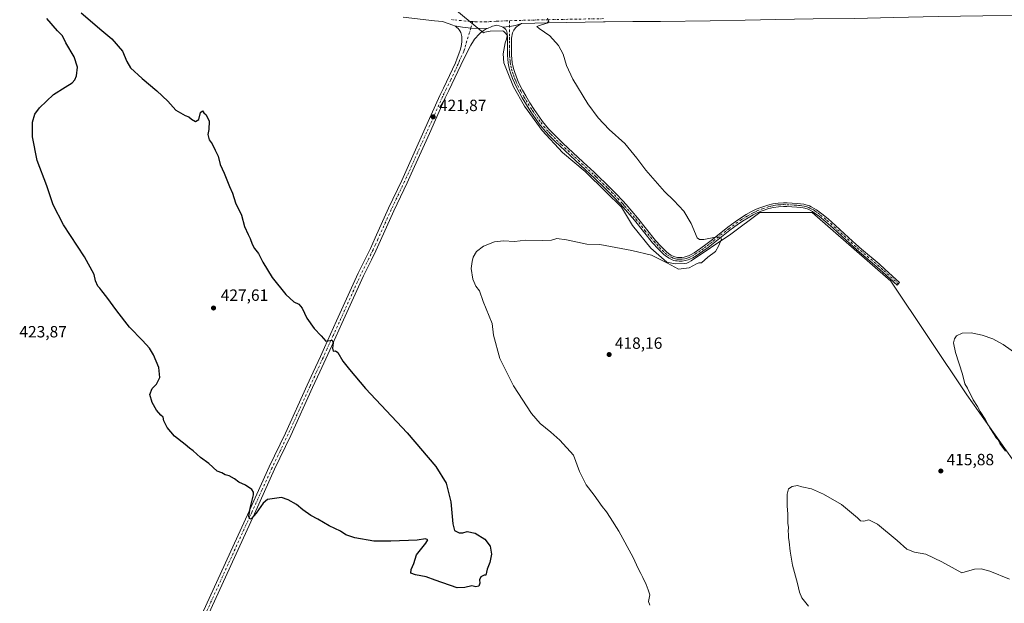
# Model space of a CAD drawing. Units: metres. Extents: x 594304 to 597783, y 4692052 to 4694417.
# Drawn here: x 595790 to 596394, y 4693418 to 4693776 of the extents above; entities that cross this region are included whole.
import ezdxf

# ---------------------------------------------------------------- set-up
doc = ezdxf.new("R2010")
doc.units = ezdxf.units.M
doc.header["$MEASUREMENT"] = 0
doc.linetypes.add('DGN Style 4', pattern=[2.638475, 1.318413, -0.659207, 0.001648, -0.659207])
for name, color, linetype, lineweight in [('Camino Cxs', 7, 'Continuous', 0), ('Camino eje', 30, 'DGN Style 4', 13), ('Curva de nivel maestra', 30, 'Continuous', 30), ('Curva de nivel normal', 30, 'Continuous', 0), ('Espacio natural protegido', 121, 'Continuous', 13), ('Espacio natural protegido CxS', 121, 'Continuous', 0), ('Pista no pavimentada Cxs', 111, 'Continuous', 0), ('Pista no pavimentada eje', 91, 'DGN Style 4', 0), ('Punto de cota en terreno', 7, 'Continuous', 0), ('Rótulo de punto de cota en terreno', 7, 'Continuous', 0)]:
    doc.layers.add(name, color=color, linetype=linetype, lineweight=lineweight)
doc.styles.add('Style-Arial', font='txt')

# ---------------------------------------------------------------- blocks, each defined once
blk = doc.blocks.new('5PATER')
at = {"layer": 'Punto de cota en terreno', "linetype": 'Continuous', "lineweight": 0}
h = blk.add_hatch(color=51, dxfattribs=at)
edge = h.paths.add_edge_path()
edge.add_ellipse((0, 0), major_axis=(-0.11, -0.111), ratio=0.999422, start_angle=0, end_angle=360)

msp = doc.modelspace()

# ---------------------------------------------------------------- linework, layer by layer
at = {"layer": 'Camino Cxs', "color": 7, "linetype": 'Continuous', "lineweight": 0}
msp.add_polyline3d([(596086.6901, 4693771.4701, 420.8095), (596090.6665, 4693771.7995, 420.7499), (596094.4271, 4693772.5173, 420.6527), (596098.0901, 4693773.6301, 420.5004), (596095.0701, 4693771.6801, 420.6287), (596094.3501, 4693771.0001, 420.6606), (596093.3901, 4693769.7201, 420.7071), (596092.8701, 4693768.8501, 420.7349), (596092.5501, 4693767.9201, 420.7551), (596091.9701, 4693764.6301, 420.8594), (596091.9701, 4693763.8901, 420.8834), (596091.9901, 4693762.8701, 420.9162), (596091.9201, 4693756.9901, 421.1294), (596092.0101, 4693754.0901, 421.2382), (596092.1401, 4693752.1901, 421.3084), (596092.4201, 4693749.6401, 421.4143), (596092.7301, 4693747.8301, 421.4856), (596093.1701, 4693746.0401, 421.5494), (596093.7101, 4693744.2401, 421.6129), (596094.9101, 4693740.8601, 421.7131), (596095.9801, 4693738.2001, 421.7819), (596096.9301, 4693736.1701, 421.821), (596098.7401, 4693732.7001, 421.8624), (596100.6501, 4693729.2901, 421.8856), (596103.2001, 4693725.0701, 421.9119), (596105.8501, 4693720.9201, 421.9203), (596108.6301, 4693716.8501, 421.9099), (596110.9601, 4693713.6401, 421.8762), (596112.7601, 4693711.3501, 421.8537), (596114.6201, 4693709.1401, 421.8272), (596117.0401, 4693706.5501, 421.7995), (596120.5201, 4693703.0401, 421.7422), (596123.3601, 4693700.2901, 421.694), (596135.9701, 4693688.5401, 421.4305), (596142.5701, 4693682.4201, 421.2979), (596144.7801, 4693680.3601, 421.2447), (596150.9551, 4693674.4151, 421.139), (596156.0301, 4693669.3001, 421.0601), (596160.2001, 4693664.9001, 420.9843), (596162.2401, 4693662.6201, 420.9702), (596169.2701, 4693654.4801, 420.8205), (596180.2601, 4693640.5401, 420.5091), (596183.5401, 4693636.9401, 420.445), (596186.9801, 4693633.4901, 420.3697), (596188.3401, 4693632.4201, 420.3455), (596189.8301, 4693631.5001, 420.3023), (596191.4801, 4693630.7001, 420.2781), (596192.2901, 4693630.4001, 420.2733), (596193.0601, 4693630.2001, 420.2708), (596193.8501, 4693630.0701, 420.269), (596194.8501, 4693630.0001, 420.2677), (596196.5801, 4693630.0401, 420.2659), (596198.0201, 4693630.2801, 420.2574), (596199.7801, 4693630.7601, 420.2383), (596200.5501, 4693631.0301, 420.2335), (596202.1301, 4693631.7701, 420.2346), (596204.0501, 4693632.9801, 420.229), (596208.1301, 4693635.7301, 420.164), (596211.3001, 4693638.0401, 420.1504), (596215.3101, 4693641.1101, 420.0315), (596224.7101, 4693648.5601, 419.6283), (596229.1901, 4693651.9101, 419.3751), (596232.5601, 4693654.2001, 419.189), (596236.0301, 4693656.3601, 418.9528), (596239.3301, 4693658.2601, 418.7502), (596242.1601, 4693659.6201, 418.6065), (596245.0601, 4693660.7801, 418.4437), (596246.1401, 4693661.1401, 418.3868), (596249.2701, 4693662.1701, 418.1777), (596252.3701, 4693662.9501, 417.9106), (596255.5401, 4693663.4501, 417.7146), (596258.9701, 4693663.5901, 417.5503), (596261.0701, 4693663.5601, 417.4713), (596264.1301, 4693663.4101, 417.37), (596267.2801, 4693663.1901, 417.2761), (596269.3501, 4693663.0001, 417.226), (596271.4601, 4693662.6801, 417.1815), (596272.6501, 4693662.4301, 417.1577), (596274.7901, 4693661.7301, 417.1165), (596275.9001, 4693661.2301, 417.1021), (596277.8201, 4693660.1501, 417.086), (596279.0701, 4693659.3001, 417.069), (596282.3801, 4693656.8701, 416.9978), (596286.3601, 4693653.6901, 416.9448), (596290.8201, 4693649.6801, 416.8669), (596298.9001, 4693642.2101, 416.7144), (596303.3201, 4693638.2101, 416.6942), (596306.8901, 4693635.1201, 416.6759), (596317.5801, 4693626.0601, 416.6305), (596321.3601, 4693622.7101, 416.6803), (596330.1401, 4693614.6401, 416.7684), (596328.6501, 4693613.0101, 416.8518), (596319.8801, 4693621.0701, 416.7405), (596316.1301, 4693624.3901, 416.672), (596305.4501, 4693633.4401, 416.7234), (596301.8601, 4693636.5601, 416.7412), (596297.4101, 4693640.5801, 416.7674), (596289.3401, 4693648.0501, 416.9458), (596284.9301, 4693652.0001, 417.0197), (596281.0401, 4693655.1101, 417.081), (596277.8001, 4693657.5001, 417.1962), (596276.6601, 4693658.2701, 417.2003), (596274.9001, 4693659.2601, 417.2092), (596273.9901, 4693659.6701, 417.2193), (596272.0801, 4693660.2901, 417.2525), (596271.0601, 4693660.5101, 417.276), (596269.0901, 4693660.8001, 417.3258), (596267.1001, 4693660.9901, 417.3815), (596264.0001, 4693661.2001, 417.482), (596261.0001, 4693661.3501, 417.5874), (596259.0001, 4693661.3801, 417.6647), (596255.7601, 4693661.2401, 417.8166), (596252.8101, 4693660.7801, 417.9803), (596249.8901, 4693660.0501, 418.1932), (596245.8201, 4693658.7101, 418.4608), (596243.0501, 4693657.6001, 418.6371), (596240.3601, 4693656.3001, 418.7883), (596237.1601, 4693654.4601, 418.9948), (596233.7701, 4693652.3501, 419.2353), (596230.4701, 4693650.1101, 419.4139), (596226.0601, 4693646.8101, 419.671), (596216.6701, 4693639.3701, 420.04), (596212.6201, 4693636.2601, 420.1444), (596209.4001, 4693633.9201, 420.1553), (596205.2601, 4693631.1301, 420.1854), (596203.1901, 4693629.8301, 420.1744), (596201.3801, 4693628.9801, 420.1883), (596200.4401, 4693628.6501, 420.203), (596198.5001, 4693628.1201, 420.244), (596196.7801, 4693627.8301, 420.2669), (596194.7901, 4693627.7901, 420.2601), (596193.5901, 4693627.8801, 420.2566), (596192.6101, 4693628.0401, 420.2546), (596191.6301, 4693628.2801, 420.2449), (596190.6101, 4693628.6601, 420.2393), (596188.7701, 4693629.5601, 420.2485), (596187.0701, 4693630.6101, 420.2737), (596185.5101, 4693631.8401, 420.3008), (596181.9401, 4693635.4101, 420.3856), (596178.5801, 4693639.0901, 420.4813), (596167.3901, 4693652.8601, 420.8229), (596160.3801, 4693660.9901, 420.945), (596158.3801, 4693663.2301, 420.9939), (596154.2501, 4693667.5801, 421.0924), (596151.1401, 4693670.7101, 421.1347), (596149.0901, 4693672.7701, 421.1866), (596143.0801, 4693678.5601, 421.3024), (596134.2801, 4693686.7201, 421.4972), (596121.6501, 4693698.5001, 421.7512), (596118.7801, 4693701.2801, 421.7944), (596115.2601, 4693704.8301, 421.8461), (596112.7701, 4693707.5001, 421.8935), (596110.8401, 4693709.7901, 421.9095), (596108.9901, 4693712.1501, 421.9418), (596106.6001, 4693715.4201, 421.9752), (596103.7801, 4693719.5501, 421.9954), (596101.0901, 4693723.7601, 421.9848), (596098.5101, 4693728.0401, 421.9523), (596096.5601, 4693731.5201, 421.9266), (596094.7101, 4693735.0701, 421.8777), (596093.7101, 4693737.2101, 421.8534), (596092.5901, 4693739.9801, 421.7984), (596091.3601, 4693743.4701, 421.7105), (596090.7801, 4693745.3901, 421.6457), (596090.3001, 4693747.3301, 421.5826), (596089.9601, 4693749.3001, 421.5125), (596089.6801, 4693751.9701, 421.4142), (596089.5401, 4693753.9701, 421.3373), (596089.4401, 4693756.9601, 421.2165), (596089.5101, 4693762.8701, 420.9551), (596089.4801, 4693765.5901, 420.862), (596089.3201, 4693767.5901, 420.7974), (596089.0901, 4693768.8401, 420.7892), (596088.4701, 4693769.9401, 420.7859), (596087.7301, 4693770.6801, 420.786)], close=True, dxfattribs=at)
for points in [[(596086.6901, 4693771.4701, 420.8095), (596090.6665, 4693771.7995, 420.7499), (596094.4271, 4693772.5173, 420.6527), (596098.0901, 4693773.6301, 420.5004)], [(596098.0901, 4693773.6301, 420.5004), (596095.0701, 4693771.6801, 420.6287), (596094.3501, 4693771.0001, 420.6606), (596093.3901, 4693769.7201, 420.7071), (596092.8701, 4693768.8501, 420.7349), (596092.5501, 4693767.9201, 420.7551), (596091.9701, 4693764.6301, 420.8594), (596091.9701, 4693763.8901, 420.8834), (596091.9901, 4693762.8701, 420.9162), (596091.9201, 4693756.9901, 421.1294), (596092.0101, 4693754.0901, 421.2382), (596092.1401, 4693752.1901, 421.3084), (596092.4201, 4693749.6401, 421.4143), (596092.7301, 4693747.8301, 421.4856), (596093.1701, 4693746.0401, 421.5494), (596093.7101, 4693744.2401, 421.6129), (596094.9101, 4693740.8601, 421.7131), (596095.9801, 4693738.2001, 421.7819), (596096.9301, 4693736.1701, 421.821), (596098.7401, 4693732.7001, 421.8624), (596100.6501, 4693729.2901, 421.8856), (596103.2001, 4693725.0701, 421.9119), (596105.8501, 4693720.9201, 421.9203), (596108.6301, 4693716.8501, 421.9099), (596110.9601, 4693713.6401, 421.8762), (596112.7601, 4693711.3501, 421.8537), (596114.6201, 4693709.1401, 421.8272), (596117.0401, 4693706.5501, 421.7995), (596120.5201, 4693703.0401, 421.7422), (596123.3601, 4693700.2901, 421.694), (596135.9701, 4693688.5401, 421.4305), (596142.5701, 4693682.4201, 421.2979), (596144.7801, 4693680.3601, 421.2447), (596150.9551, 4693674.4151, 421.139), (596156.0301, 4693669.3001, 421.0601), (596160.2001, 4693664.9001, 420.9843), (596162.2401, 4693662.6201, 420.9702), (596169.2701, 4693654.4801, 420.8205), (596180.2601, 4693640.5401, 420.5091), (596183.5401, 4693636.9401, 420.445), (596186.9801, 4693633.4901, 420.3697), (596188.3401, 4693632.4201, 420.3455), (596189.8301, 4693631.5001, 420.3023), (596191.4801, 4693630.7001, 420.2781), (596192.2901, 4693630.4001, 420.2733), (596193.0601, 4693630.2001, 420.2708), (596193.8501, 4693630.0701, 420.269), (596194.8501, 4693630.0001, 420.2677), (596196.5801, 4693630.0401, 420.2659), (596198.0201, 4693630.2801, 420.2574), (596199.7801, 4693630.7601, 420.2383), (596200.5501, 4693631.0301, 420.2335), (596202.1301, 4693631.7701, 420.2346), (596204.0501, 4693632.9801, 420.229), (596208.1301, 4693635.7301, 420.164), (596211.3001, 4693638.0401, 420.1504), (596215.3101, 4693641.1101, 420.0315), (596224.7101, 4693648.5601, 419.6283), (596229.1901, 4693651.9101, 419.3751), (596232.5601, 4693654.2001, 419.189), (596236.0301, 4693656.3601, 418.9528), (596239.3301, 4693658.2601, 418.7502), (596242.1601, 4693659.6201, 418.6065), (596245.0601, 4693660.7801, 418.4437), (596246.1401, 4693661.1401, 418.3868), (596249.2701, 4693662.1701, 418.1777), (596252.3701, 4693662.9501, 417.9106), (596255.5401, 4693663.4501, 417.7146), (596258.9701, 4693663.5901, 417.5503), (596261.0701, 4693663.5601, 417.4713), (596264.1301, 4693663.4101, 417.37), (596267.2801, 4693663.1901, 417.2761), (596269.3501, 4693663.0001, 417.226), (596271.4601, 4693662.6801, 417.1815), (596272.6501, 4693662.4301, 417.1577), (596274.7901, 4693661.7301, 417.1165), (596275.9001, 4693661.2301, 417.1021), (596277.8201, 4693660.1501, 417.086), (596279.0701, 4693659.3001, 417.069), (596282.3801, 4693656.8701, 416.9978), (596286.3601, 4693653.6901, 416.9448), (596290.8201, 4693649.6801, 416.8669), (596298.9001, 4693642.2101, 416.7144), (596303.3201, 4693638.2101, 416.6942), (596306.8901, 4693635.1201, 416.6759), (596317.5801, 4693626.0601, 416.6305), (596321.3601, 4693622.7101, 416.6803), (596330.1401, 4693614.6401, 416.7684), (596328.6501, 4693613.0101, 416.8518), (596319.8801, 4693621.0701, 416.7405), (596316.1301, 4693624.3901, 416.672), (596305.4501, 4693633.4401, 416.7234), (596301.8601, 4693636.5601, 416.7412), (596297.4101, 4693640.5801, 416.7674), (596289.3401, 4693648.0501, 416.9458), (596284.9301, 4693652.0001, 417.0197), (596281.0401, 4693655.1101, 417.081), (596277.8001, 4693657.5001, 417.1962), (596276.6601, 4693658.2701, 417.2003), (596274.9001, 4693659.2601, 417.2092), (596273.9901, 4693659.6701, 417.2193), (596272.0801, 4693660.2901, 417.2525), (596271.0601, 4693660.5101, 417.276), (596269.0901, 4693660.8001, 417.3258), (596267.1001, 4693660.9901, 417.3815), (596264.0001, 4693661.2001, 417.482), (596261.0001, 4693661.3501, 417.5874), (596259.0001, 4693661.3801, 417.6647), (596255.7601, 4693661.2401, 417.8166), (596252.8101, 4693660.7801, 417.9803), (596249.8901, 4693660.0501, 418.1932), (596245.8201, 4693658.7101, 418.4608), (596243.0501, 4693657.6001, 418.6371), (596240.3601, 4693656.3001, 418.7883), (596237.1601, 4693654.4601, 418.9948), (596233.7701, 4693652.3501, 419.2353), (596230.4701, 4693650.1101, 419.4139), (596226.0601, 4693646.8101, 419.671), (596216.6701, 4693639.3701, 420.04), (596212.6201, 4693636.2601, 420.1444), (596209.4001, 4693633.9201, 420.1553), (596205.2601, 4693631.1301, 420.1854), (596203.1901, 4693629.8301, 420.1744), (596201.3801, 4693628.9801, 420.1883), (596200.4401, 4693628.6501, 420.203), (596198.5001, 4693628.1201, 420.244), (596196.7801, 4693627.8301, 420.2669), (596194.7901, 4693627.7901, 420.2601), (596193.5901, 4693627.8801, 420.2566), (596192.6101, 4693628.0401, 420.2546), (596191.6301, 4693628.2801, 420.2449), (596190.6101, 4693628.6601, 420.2393), (596188.7701, 4693629.5601, 420.2485), (596187.0701, 4693630.6101, 420.2737), (596185.5101, 4693631.8401, 420.3008), (596181.9401, 4693635.4101, 420.3856), (596178.5801, 4693639.0901, 420.4813), (596167.3901, 4693652.8601, 420.8229), (596160.3801, 4693660.9901, 420.945), (596158.3801, 4693663.2301, 420.9939), (596154.2501, 4693667.5801, 421.0924), (596151.1401, 4693670.7101, 421.1347), (596149.0901, 4693672.7701, 421.1866), (596143.0801, 4693678.5601, 421.3024), (596134.2801, 4693686.7201, 421.4972), (596121.6501, 4693698.5001, 421.7512), (596118.7801, 4693701.2801, 421.7944), (596115.2601, 4693704.8301, 421.8461), (596112.7701, 4693707.5001, 421.8935), (596110.8401, 4693709.7901, 421.9095), (596108.9901, 4693712.1501, 421.9418), (596106.6001, 4693715.4201, 421.9752), (596103.7801, 4693719.5501, 421.9954), (596101.0901, 4693723.7601, 421.9848), (596098.5101, 4693728.0401, 421.9523), (596096.5601, 4693731.5201, 421.9266), (596094.7101, 4693735.0701, 421.8777), (596093.7101, 4693737.2101, 421.8534), (596092.5901, 4693739.9801, 421.7984), (596091.3601, 4693743.4701, 421.7105), (596090.7801, 4693745.3901, 421.6457), (596090.3001, 4693747.3301, 421.5826), (596089.9601, 4693749.3001, 421.5125), (596089.6801, 4693751.9701, 421.4142), (596089.5401, 4693753.9701, 421.3373), (596089.4401, 4693756.9601, 421.2165), (596089.5101, 4693762.8701, 420.9551), (596089.4801, 4693765.5901, 420.862), (596089.3201, 4693767.5901, 420.7974), (596089.0901, 4693768.8401, 420.7892), (596088.4701, 4693769.9401, 420.7859), (596087.7301, 4693770.6801, 420.786), (596086.6901, 4693771.4701, 420.8095)]]:
    msp.add_polyline3d(points, dxfattribs=at)
at = {"layer": 'Camino eje', "color": 30, "linetype": 'DGN Style 4', "lineweight": 13}
msp.add_polyline3d([(596090.6359, 4693775.4199, 420.6959), (596090.7251, 4693764.9251, 420.8674), (596090.7451, 4693763.1251, 420.9272), (596090.7151, 4693759.9301, 421.0525), (596090.6801, 4693756.9751, 421.173), (596090.7301, 4693755.4801, 421.2312), (596090.7751, 4693754.0301, 421.2877), (596090.9101, 4693752.0801, 421.3616), (596091.0501, 4693750.8051, 421.4111), (596091.1901, 4693749.4701, 421.4638), (596091.5151, 4693747.5801, 421.536), (596091.9751, 4693745.7151, 421.602), (596092.5351, 4693743.8551, 421.6692), (596093.1501, 4693742.1101, 421.722), (596093.7501, 4693740.4201, 421.757), (596094.2851, 4693739.0901, 421.7865), (596094.8451, 4693737.7051, 421.8209), (596095.8201, 4693735.6201, 421.8503), (596097.6501, 4693732.1101, 421.9024), (596099.5801, 4693728.6651, 421.92), (596100.8701, 4693726.5251, 421.9375), (596102.1451, 4693724.4151, 421.9524), (596104.8151, 4693720.2351, 421.9581), (596107.6151, 4693716.1351, 421.9474), (596108.7801, 4693714.5301, 421.9274), (596109.9751, 4693712.8951, 421.9113), (596111.8001, 4693710.5701, 421.8843), (596113.6951, 4693708.3201, 421.8615), (596114.9401, 4693706.9851, 421.8434), (596116.1501, 4693705.6901, 421.8246), (596119.6501, 4693702.1601, 421.7744), (596122.5051, 4693699.3951, 421.7309), (596128.8201, 4693693.5051, 421.6113), (596135.1251, 4693687.6301, 421.474), (596142.8251, 4693680.4901, 421.2988), (596143.9301, 4693679.4601, 421.2757), (596150.0225, 4693673.5925, 421.1658), (596151.1101, 4693672.5001, 421.1595), (596153.5851, 4693670.0051, 421.1033), (596155.1401, 4693668.4401, 421.0793), (596157.2051, 4693666.2651, 421.0439), (596159.2901, 4693664.0651, 420.9924), (596160.3101, 4693662.9251, 420.9795), (596161.3101, 4693661.8051, 420.9625), (596164.8251, 4693657.7351, 420.8976), (596168.3301, 4693653.6701, 420.8242), (596173.8251, 4693646.7001, 420.6551), (596179.4201, 4693639.8151, 420.4981), (596181.1001, 4693637.9751, 420.4658), (596182.7401, 4693636.1751, 420.4243), (596184.4601, 4693634.4501, 420.3745), (596186.2451, 4693632.6651, 420.3481), (596187.7051, 4693631.5151, 420.319), (596189.3001, 4693630.5301, 420.2787), (596190.1251, 4693630.1301, 420.2683), (596191.2475, 4693629.6051, 420.2612), (596191.9601, 4693629.3401, 420.2614), (596192.6425, 4693629.1701, 420.2635), (596193.4751, 4693629.0151, 420.2631), (596194.5701, 4693628.9125, 420.2637), (596195.6851, 4693628.9151, 420.265), (596196.6801, 4693628.9351, 420.2662), (596198.2601, 4693629.2001, 420.252), (596199.2301, 4693629.4651, 420.2353), (596200.3025, 4693629.7725, 420.2201), (596200.9651, 4693630.0051, 420.2131), (596202.6601, 4693630.8001, 420.2072), (596204.6551, 4693632.0551, 420.2226), (596208.7651, 4693634.8251, 420.1645), (596210.3751, 4693635.9951, 420.1507), (596211.9601, 4693637.1501, 420.1682), (596213.9851, 4693638.7051, 420.1025), (596215.9901, 4693640.2401, 420.04), (596225.3851, 4693647.6851, 419.6641), (596229.8301, 4693651.0101, 419.3975), (596233.1651, 4693653.2751, 419.2163), (596236.5951, 4693655.4101, 418.9757), (596239.8451, 4693657.2801, 418.778), (596241.2601, 4693657.9601, 418.6981), (596242.6051, 4693658.6101, 418.6269), (596245.4401, 4693659.7451, 418.4534), (596245.9801, 4693659.9251, 418.4232), (596249.5801, 4693661.1101, 418.1843), (596251.0401, 4693661.4751, 418.0716), (596252.5901, 4693661.8651, 417.9495), (596254.0651, 4693662.0951, 417.8653), (596255.6501, 4693662.3451, 417.7731), (596257.3651, 4693662.4151, 417.6811), (596258.9851, 4693662.4851, 417.6143), (596261.0351, 4693662.4551, 417.5376), (596264.0651, 4693662.3051, 417.4347), (596265.6151, 4693662.2001, 417.3859), (596267.1901, 4693662.0901, 417.3362), (596268.1851, 4693661.9951, 417.3085), (596269.2201, 4693661.9001, 417.2808), (596270.2051, 4693661.7551, 417.2563), (596271.5151, 4693661.5401, 417.2245), (596272.3651, 4693661.3601, 417.2051), (596273.3201, 4693661.0501, 417.1874), (596274.3901, 4693660.7001, 417.1684), (596275.1725, 4693660.3475, 417.1589), (596276.3601, 4693659.7051, 417.15), (596277.2401, 4693659.2101, 417.1455), (596277.8651, 4693658.7851, 417.1404), (596278.4351, 4693658.4001, 417.1312), (596280.0901, 4693657.1851, 417.0941), (596281.7101, 4693655.9901, 417.0418), (596285.6451, 4693652.8451, 416.9887), (596287.8751, 4693650.8401, 416.9557), (596290.0801, 4693648.8651, 416.9078), (596294.1201, 4693645.1301, 416.8154), (596298.1551, 4693641.3951, 416.7428), (596300.3651, 4693639.3951, 416.7231), (596302.5901, 4693637.3851, 416.7283), (596304.3851, 4693635.8251, 416.7041), (596306.1701, 4693634.2801, 416.7021), (596316.8551, 4693625.2251, 416.6547), (596320.6201, 4693621.8901, 416.7129), (596329.3951, 4693613.8251, 416.8028)], dxfattribs=at)
at = {"layer": 'Curva de nivel maestra', "color": 30, "linetype": 'Continuous', "lineweight": 30, "elevation": 425, "flags": 128}
msp.add_lwpolyline([(595827.68, 4693780.3401), (595840.37, 4693769.3301), (595846.52, 4693764.3001), (595853.08, 4693756.6901), (595855.77, 4693750.3301), (595858.02, 4693746.4401), (595865.25, 4693740.0201), (595874.22, 4693732.4401), (595880.95, 4693725.9401), (595885.86, 4693720.5801), (595891.51, 4693717.2001), (595893.8, 4693716.4301), (595895.49, 4693714.9801), (595897.95, 4693713.5601), (595899.92, 4693714.8201), (595901.09, 4693719.0301), (595902.32, 4693720.0301), (595903.1, 4693718.9601), (595904.46, 4693717.5501), (595906.24, 4693713.6601), (595906.04, 4693708.6401), (595905.42, 4693705.6401), (595906.31, 4693702.3501), (595908.23, 4693699.7701), (595909.95, 4693695.9701), (595911.85, 4693692.3101), (595913.14, 4693687.1601), (595915.47, 4693681.8201), (595918.79, 4693673.5601), (595920.58, 4693669.5901), (595922.48, 4693663.5501), (595926.26, 4693655.9301), (595928.07, 4693649.1401), (595930.17, 4693644.1401), (595931.45, 4693641.6401), (595932.67, 4693638.2701), (595934.18, 4693635.6201), (595936.65, 4693632.4601), (595939.17, 4693627.1101), (595944.9, 4693617.6501), (595953.43, 4693607.3801), (595958.34, 4693602.8301), (595961.28, 4693601.3201), (595963.36, 4693598.9701), (595966.37, 4693592.6801), (595970.74, 4693586.4001), (595975.04, 4693581.9501), (595977.84, 4693578.7201), (595981.87, 4693579.3201), (595982.5, 4693577.6001), (595982.08, 4693574.3101), (595982.39, 4693572.4801), (595983.87, 4693572.7701), (595985.27, 4693571.6001), (595988.47, 4693566.4401), (595992.51, 4693561.3401), (596002.39, 4693549.6201), (596027.86, 4693522.4401), (596045.51, 4693501.7601), (596051.87, 4693491.4401), (596054.66, 4693479.9101), (596055.84, 4693466.4201), (596056.97, 4693462.3101), (596059.81, 4693460.8701), (596062.09, 4693460.9701), (596064.68, 4693461.7401), (596069.7, 4693460.7701), (596075.48, 4693457.0201), (596078.76, 4693452.8401), (596079.67, 4693447.9201), (596078.56, 4693442.8201), (596077.03, 4693438.6201), (596076.1, 4693435.0201), (596075.08, 4693434.8901), (596073.08, 4693433.8901), (596072.32, 4693432.0001), (596072.58, 4693430.0001), (596071.87, 4693428.2201), (596070.08, 4693427.7001), (596067.6, 4693428.4001), (596063.24, 4693427.3301), (596058.49, 4693427.0801), (596044.97, 4693431.8901), (596039.57, 4693434.0001), (596033.05, 4693435.1101), (596030.13, 4693436.1801), (596030.41, 4693438.3301), (596032.03, 4693442.1201), (596033.58, 4693447.4701), (596039.25, 4693454.5601), (596040.49, 4693456.6401), (596039.22, 4693457.3101), (596034.08, 4693456.4501), (596017.94, 4693455.8901), (596007.35, 4693455.7701), (595995.71, 4693457.8301), (595990.22, 4693459.8001), (595986.92, 4693461.9601), (595980.08, 4693465.1901), (595973.02, 4693469.3901), (595968.71, 4693471.6101), (595963.89, 4693475.1201), (595960, 4693478.4401), (595954.73, 4693481.1301), (595950.64, 4693482.6701), (595942.1, 4693481.3801), (595939.51, 4693479.2001), (595935.09, 4693472.9401), (595932.36, 4693469.6901), (595931.22, 4693469.3301), (595930.7, 4693470.9201), (595931.57, 4693476.1301), (595933.47, 4693484.3601), (595933.59, 4693485.8901), (595932.59, 4693487.4801), (595928.62, 4693490.1801), (595924.52, 4693492.0801), (595921.8, 4693494.0201), (595918.57, 4693495.8701), (595916.14, 4693496.6401), (595914.07, 4693497.7001), (595911.31, 4693498.8601), (595906.2, 4693503.4201), (595900.97, 4693507.1901), (595896.57, 4693511.2601), (595894.19, 4693512.9501), (595891.52, 4693515.2101), (595885.06, 4693520.2901), (595880.48, 4693525.7101), (595878.46, 4693529.6901), (595878, 4693531.9001), (595876.6, 4693533.1601), (595874.06, 4693536.2801), (595871.3, 4693541.0101), (595869.84, 4693545.8301), (595871.28, 4693549.6601), (595874.01, 4693552.3201), (595876.09, 4693556.3101), (595875.43, 4693562.5601), (595872.11, 4693570.3201), (595869.75, 4693574.3001), (595865.45, 4693579.0001), (595857.45, 4693587.3201), (595849.64, 4693597.1701), (595843.56, 4693605.7601), (595840.34, 4693609.5501), (595839.22, 4693611.0901), (595837.94, 4693612.4701), (595836.52, 4693615.7201), (595835.75, 4693619.6201), (595829.84, 4693630.3701), (595816.89, 4693650.0801), (595810.51, 4693662.3701), (595806.58, 4693674.1101), (595800.67, 4693689.5301), (595797.92, 4693704.2001), (595797.84, 4693713.2101), (595799.25, 4693717.9601), (595802.06, 4693721.9601), (595810.71, 4693730.1301), (595817.85, 4693734.6401), (595822.26, 4693737.3001), (595823.86, 4693739.1301), (595824.92, 4693741.6001), (595825.58, 4693747.0001), (595823.47, 4693753.3201), (595818.4, 4693761.9201), (595816.2, 4693766.0501), (595813.14, 4693769.3201), (595806.61, 4693776.7901)], dxfattribs=at)
at = {"layer": 'Curva de nivel normal', "color": 30, "linetype": 'Continuous', "lineweight": 0, "flags": 128}
for points, elevation in [([(596114.08, 4693777.0001), (596114.86, 4693775.2501), (596113.54, 4693773.8501), (596109.03, 4693772.5701), (596107.49, 4693771.9401), (596108.91, 4693770.6301), (596115.51, 4693766.0501), (596120.8, 4693760.2701), (596123.58, 4693754.9401), (596125.64, 4693747.8601), (596129.64, 4693739.5401), (596138.86, 4693724.3001), (596145.03, 4693715.7901), (596151.82, 4693708.6401), (596161.52, 4693699.9601), (596168.88, 4693690.9901), (596174.29, 4693683.5601), (596185.84, 4693670.6201), (596191.59, 4693664.9901), (596197.65, 4693658.3801), (596202.24, 4693650.9601), (596205.98, 4693642.0801), (596207.3, 4693640.9901), (596210.03, 4693641.1601), (596214.06, 4693641.8401), (596218.06, 4693642.6401), (596220.36, 4693642.1001), (596220.82, 4693641.2401), (596219.08, 4693636.9901), (596217.15, 4693633.7701), (596212.39, 4693630.1401), (596208.54, 4693626.8301), (596206.96, 4693626.6501), (596205.44, 4693626.1101), (596201, 4693623.6501), (596194.38, 4693622.8201), (596187.71, 4693626.5801), (596177.92, 4693631.4901), (596165.79, 4693634.3601), (596146.07, 4693637.9701), (596138.21, 4693638.2901), (596125.74, 4693640.8701), (596119.83, 4693641.7301), (596116.5, 4693640.7301), (596110.91, 4693640.4701), (596100.62, 4693640.7401), (596093.7, 4693639.8301), (596087.09, 4693640.2001), (596081.5, 4693639.5601), (596074.75, 4693636.9901), (596070.41, 4693633.8101), (596068.41, 4693630.3101), (596067.87, 4693627.6501), (596067.25, 4693623.3101), (596068.2, 4693616.6501), (596070.12, 4693612.3601), (596072.26, 4693609.4901), (596074.6, 4693603.0201), (596079.99, 4693589.4101), (596080.77, 4693582.3401), (596084.75, 4693567.9801), (596093.08, 4693551.1901), (596104.18, 4693534.2601), (596109.55, 4693528.0101), (596116.16, 4693522.7501), (596121.5, 4693517.7601), (596129.94, 4693508.6101), (596133.71, 4693498.6801), (596137.86, 4693490.4101), (596142.7, 4693484.0001), (596147.55, 4693477.0801), (596150.23, 4693473.9001), (596152.44, 4693470.3001), (596157.76, 4693462.0201), (596166.7, 4693445.7801), (596169.66, 4693439.0001), (596171.37, 4693436.0001), (596172.48, 4693433.4901), (596174.63, 4693429.2301), (596175.92, 4693425.8401), (596176.92, 4693422.9401), (596176.1, 4693418.7301), (596176.88, 4693416.5701)], 420), ([(596395.15, 4693511.1001), (596394.04, 4693512.7801), (596391.7, 4693515.8001), (596390.43, 4693518.1701), (596389.42, 4693519.3801), (596388.32, 4693521.2701), (596385.52, 4693525.4601), (596382.65, 4693530.7601), (596379.6, 4693535.5201), (596378.06, 4693538.5001), (596375.36, 4693542.6401), (596371.8, 4693549.7401), (596370.15, 4693552.4801), (596368.72, 4693558.3001), (596364.56, 4693571.6501), (596363.37, 4693577.6501), (596363.78, 4693579.9801), (596365.11, 4693581.9801), (596368.49, 4693583.6501), (596374.15, 4693583.7601), (596380.81, 4693582.4201), (596387.48, 4693580.0901), (596393.76, 4693576.6501), (596405.71, 4693568.1101)], 415), ([(596274.2, 4693415.8101), (596270.11, 4693421.0501), (596268.63, 4693424.5701), (596267.59, 4693429.8601), (596264.53, 4693441.0301), (596262.9, 4693449.6701), (596262.4, 4693455.3301), (596261.89, 4693458.0001), (596261.92, 4693460.0001), (596261.76, 4693462.0301), (596262, 4693464.1201), (596261.62, 4693466.9601), (596261.49, 4693472.7001), (596261.08, 4693477.2501), (596261.11, 4693484.6601), (596261.89, 4693487.9001), (596264.31, 4693489.3801), (596267.6, 4693490.0701), (596270.24, 4693489.2401), (596276.04, 4693487.8901), (596283.41, 4693484.6901), (596294.52, 4693478.3801), (596300.71, 4693473.2101), (596304.27, 4693470.1201), (596306.12, 4693468.2901), (596308.24, 4693468.1801), (596311.23, 4693468.8401), (596316.57, 4693466.1801), (596328.65, 4693456.2601), (596334.55, 4693450.8301), (596339.42, 4693449.1001), (596346.28, 4693447.8201), (596356.16, 4693443.1701), (596368.43, 4693436.3901), (596376.22, 4693438.6901), (596380.19, 4693438.9201), (596385.67, 4693437.3901), (596397.55, 4693432.4201)], 415)]:
    msp.add_lwpolyline(points, dxfattribs=dict(at, elevation=elevation))
at = {"layer": 'Espacio natural protegido', "color": 121, "linetype": 'Continuous', "lineweight": 13, "flags": 128}
msp.add_lwpolyline([(596057.1031, 4693782.5512), (596074.7263, 4693768.0618), (596075.6321, 4693768.4852), (596078.7911, 4693769.0462), (596086.6381, 4693769.1612), (596087.0331, 4693768.9552), (596087.6891, 4693768.4762), (596088.3311, 4693767.8162), (596088.9341, 4693766.9402), (596089.1931, 4693766.1292), (596089.1131, 4693765.1342), (596088.8361, 4693764.1122), (596087.9521, 4693761.8192), (596086.7791, 4693755.1332), (596087.2791, 4693749.5292), (596089.338, 4693744.4672), (596093.247, 4693734.8552), (596099.8761, 4693723.0082), (596110.7231, 4693708.0342), (596123.2011, 4693694.4193), (596137.122, 4693682.7742), (596149.8881, 4693670.3322), (596159.4581, 4693660.8892), (596163.7111, 4693653.8662), (596166.1961, 4693649.5862), (596177.4941, 4693635.8262), (596187.2181, 4693627.1402), (596192.3191, 4693626.0532), (596197.9351, 4693626.3912), (596199.4711, 4693626.5532), (596200.7341, 4693627.1712), (596202.2021, 4693628.0302), (596226.5221, 4693644.4212), (596244.4521, 4693657.5752), (596276.5431, 4693657.6922), (596324.7381, 4693615.4622), (596371.4921, 4693545.7022), (596406.1571, 4693496.4923)], dxfattribs=at)
at = {"layer": 'Espacio natural protegido CxS', "color": 121, "linetype": 'Continuous', "lineweight": 0, "flags": 128}
msp.add_lwpolyline([(596057.1031, 4693782.5512), (596074.7263, 4693768.0618), (596075.6321, 4693768.4852), (596078.7911, 4693769.0462), (596086.6381, 4693769.1612), (596087.0331, 4693768.9552), (596087.6891, 4693768.4762), (596088.3311, 4693767.8162), (596088.9341, 4693766.9402), (596089.1931, 4693766.1292), (596089.1131, 4693765.1342), (596088.8361, 4693764.1122), (596087.9521, 4693761.8192), (596086.7791, 4693755.1332), (596087.2791, 4693749.5292), (596089.338, 4693744.4672), (596093.247, 4693734.8552), (596099.8761, 4693723.0082), (596110.7231, 4693708.0342), (596123.2011, 4693694.4193), (596137.122, 4693682.7742), (596149.8881, 4693670.3322), (596159.4581, 4693660.8892), (596163.7111, 4693653.8662), (596166.1961, 4693649.5862), (596177.4941, 4693635.8262), (596187.2181, 4693627.1402), (596192.3191, 4693626.0532), (596197.9351, 4693626.3912), (596199.4711, 4693626.5532), (596200.7341, 4693627.1712), (596202.2021, 4693628.0302), (596226.5221, 4693644.4212), (596244.4521, 4693657.5752), (596276.5431, 4693657.6922), (596324.7381, 4693615.4622), (596371.4921, 4693545.7022), (596406.1571, 4693496.4923)], dxfattribs=at)
at = {"layer": 'Pista no pavimentada Cxs', "color": 111, "linetype": 'Continuous', "lineweight": 0}
for points in [[(596254.1401, 4693776.2101, 418.6004), (596235.4501, 4693775.8301, 418.4289), (596213.9701, 4693775.3701, 418.3344), (596183.4102, 4693775.0201, 418.4885), (596166.4402, 4693774.9601, 418.7289), (596149.4601, 4693774.6901, 419.0856), (596148.4701, 4693774.6801, 419.1139), (596114.3401, 4693774.0401, 419.9282), (596098.0901, 4693773.6301, 420.5004), (596094.4271, 4693772.5173, 420.6527), (596090.6665, 4693771.7995, 420.7499), (596086.6901, 4693771.4701, 420.8095), (596085.7901, 4693771.8601, 420.8367), (596083.0101, 4693772.6101, 420.9202), (596081.3101, 4693772.2501, 420.9658), (596080.3502, 4693772.0001, 420.9865), (596079.4001, 4693771.7001, 421.0068), (596077.5601, 4693770.9301, 421.0448), (596077.0717, 4693770.6695, 421.0597), (596066.9314, 4693770.8671, 421.3123), (596061.8941, 4693771.4257, 421.3653), (596056.9001, 4693772.2901, 421.414), (596055.9902, 4693772.6801, 421.4388), (596049.5802, 4693774.8601, 421.5796), (596044.6302, 4693775.4001, 421.7155), (596025.4702, 4693777.6201, 422.2689)], [(596056.9001, 4693772.2901, 421.414), (596055.9902, 4693772.6801, 421.4388), (596049.5802, 4693774.8601, 421.5796), (596044.6302, 4693775.4001, 421.7155), (596025.4702, 4693777.6201, 422.2689)], [(596401.2601, 4693778.6701, 420.1421), (596381.3001, 4693778.4601, 419.9156), (596353.9301, 4693778.1001, 419.6308), (596326.4801, 4693777.4001, 419.4413), (596302.4801, 4693776.8601, 419.0677), (596277.1301, 4693776.5001, 418.8519), (596254.1401, 4693776.2101, 418.6004), (596235.4501, 4693775.8301, 418.4289), (596213.9701, 4693775.3701, 418.3344), (596183.4102, 4693775.0201, 418.4885), (596166.4402, 4693774.9601, 418.7289), (596149.4601, 4693774.6901, 419.0856), (596148.4701, 4693774.6801, 419.1139), (596114.3401, 4693774.0401, 419.9282), (596098.0901, 4693773.6301, 420.5004)], [(595901.8701, 4693410.6901, 422.9167), (595930.7901, 4693474.1801, 424.9697), (595943.2501, 4693501.5001, 425.7797), (595953.1701, 4693522.2501, 426.2892), (595966.5401, 4693551.6501, 426.237), (595970.2201, 4693559.6901, 426.0235), (595974.6001, 4693569.2401, 425.5217), (595977.0901, 4693574.6901, 425.2505), (595984.5301, 4693591.0501, 424.5131), (595995.7101, 4693615.8101, 423.5518), (595997.8501, 4693620.3201, 423.307), (596002.7102, 4693630.1701, 422.8609), (596005.3101, 4693635.5701, 422.6162), (596008.2702, 4693642.0201, 422.4814), (596016.4701, 4693660.2701, 422.1212), (596024.6101, 4693677.4101, 421.9563), (596027.1201, 4693682.8501, 422.0757), (596038.1801, 4693707.6201, 421.9073), (596047.9901, 4693729.5501, 421.8566), (596050.1101, 4693734.0801, 421.878), (596055.7802, 4693745.7701, 421.7125), (596057.5001, 4693749.5601, 421.5512), (596058.6201, 4693752.3401, 421.5223), (596059.6301, 4693755.1601, 421.4884), (596060.5601, 4693758.0301, 421.4373), (596061.0201, 4693759.8501, 421.4109), (596061.1902, 4693760.8301, 421.3975), (596061.3801, 4693762.7701, 421.3737), (596061.3901, 4693764.7701, 421.3589), (596061.3401, 4693765.7101, 421.3525), (596061.0901, 4693767.3001, 421.3428), (596060.7502, 4693768.2401, 421.3494), (596060.2902, 4693769.1501, 421.3594), (596059.8101, 4693769.9001, 421.3681), (596059.1901, 4693770.6701, 421.3776), (596058.4301, 4693771.3401, 421.387), (596057.7701, 4693771.7901, 421.394), (596056.9001, 4693772.2901, 421.414), (596061.8941, 4693771.4257, 421.3653), (596066.9314, 4693770.8671, 421.3123), (596077.0717, 4693770.6695, 421.0597), (596075.7801, 4693769.9801, 421.0999), (596074.5001, 4693769.1501, 421.1395), (596072.9501, 4693767.9001, 421.1867), (596071.4901, 4693766.5201, 421.2673), (596069.9401, 4693764.8901, 421.3519), (596069.3001, 4693764.1301, 421.3806), (596068.5302, 4693763.0301, 421.4123), (596066.9401, 4693760.4701, 421.4377), (596065.5301, 4693757.8401, 421.4523), (596060.8301, 4693748.1401, 421.6848), (596059.0501, 4693744.2301, 421.769), (596053.3801, 4693732.5201, 421.8906), (596051.2801, 4693728.0401, 421.9675), (596041.4801, 4693706.1401, 421.8671), (596030.4201, 4693681.3601, 421.8146), (596027.8801, 4693675.8701, 421.8742), (596019.7501, 4693658.7501, 421.9239), (596011.5601, 4693640.5301, 422.3241), (596008.5901, 4693634.0301, 422.4835), (596005.9601, 4693628.5801, 422.682), (596001.1001, 4693618.7401, 423.1969), (595998.9901, 4693614.2901, 423.4241), (595987.8201, 4693589.5601, 424.4912), (595980.3802, 4693573.1901, 425.1865), (595977.8901, 4693567.7301, 425.4695), (595974.2301, 4693559.7501, 425.8934), (595969.8301, 4693550.1401, 426.2885), (595956.4602, 4693520.7501, 426.3301), (595946.5201, 4693499.9701, 425.8575), (595934.0802, 4693472.6801, 424.9856), (595905.1601, 4693409.1701, 422.9371)], [(595901.8701, 4693410.6901, 422.9167), (595930.7901, 4693474.1801, 424.9697), (595943.2501, 4693501.5001, 425.7797), (595953.1701, 4693522.2501, 426.2892), (595966.5401, 4693551.6501, 426.237), (595970.2201, 4693559.6901, 426.0235), (595974.6001, 4693569.2401, 425.5217), (595977.0901, 4693574.6901, 425.2505), (595984.5301, 4693591.0501, 424.5131), (595995.7101, 4693615.8101, 423.5518), (595997.8501, 4693620.3201, 423.307), (596002.7102, 4693630.1701, 422.8609), (596005.3101, 4693635.5701, 422.6162), (596008.2702, 4693642.0201, 422.4814), (596016.4701, 4693660.2701, 422.1212), (596024.6101, 4693677.4101, 421.9563), (596027.1201, 4693682.8501, 422.0757), (596038.1801, 4693707.6201, 421.9073), (596047.9901, 4693729.5501, 421.8566), (596050.1101, 4693734.0801, 421.878), (596055.7802, 4693745.7701, 421.7125), (596057.5001, 4693749.5601, 421.5512), (596058.6201, 4693752.3401, 421.5223), (596059.6301, 4693755.1601, 421.4884), (596060.5601, 4693758.0301, 421.4373), (596061.0201, 4693759.8501, 421.4109), (596061.1902, 4693760.8301, 421.3975), (596061.3801, 4693762.7701, 421.3737), (596061.3901, 4693764.7701, 421.3589), (596061.3401, 4693765.7101, 421.3525), (596061.0901, 4693767.3001, 421.3428), (596060.7502, 4693768.2401, 421.3494), (596060.2902, 4693769.1501, 421.3594), (596059.8101, 4693769.9001, 421.3681), (596059.1901, 4693770.6701, 421.3776), (596058.4301, 4693771.3401, 421.387), (596057.7701, 4693771.7901, 421.394), (596056.9001, 4693772.2901, 421.414)], [(596077.0717, 4693770.6695, 421.0597), (596075.7801, 4693769.9801, 421.0999), (596074.5001, 4693769.1501, 421.1395), (596072.9501, 4693767.9001, 421.1867), (596071.4901, 4693766.5201, 421.2673), (596069.9401, 4693764.8901, 421.3519), (596069.3001, 4693764.1301, 421.3806), (596068.5302, 4693763.0301, 421.4123), (596066.9401, 4693760.4701, 421.4377), (596065.5301, 4693757.8401, 421.4523), (596060.8301, 4693748.1401, 421.6848), (596059.0501, 4693744.2301, 421.769), (596053.3801, 4693732.5201, 421.8906), (596051.2801, 4693728.0401, 421.9675), (596041.4801, 4693706.1401, 421.8671), (596030.4201, 4693681.3601, 421.8146), (596027.8801, 4693675.8701, 421.8742), (596019.7501, 4693658.7501, 421.9239), (596011.5601, 4693640.5301, 422.3241), (596008.5901, 4693634.0301, 422.4835), (596005.9601, 4693628.5801, 422.682), (596001.1001, 4693618.7401, 423.1969), (595998.9901, 4693614.2901, 423.4241), (595987.8201, 4693589.5601, 424.4912), (595980.3802, 4693573.1901, 425.1865), (595977.8901, 4693567.7301, 425.4695), (595974.2301, 4693559.7501, 425.8934), (595969.8301, 4693550.1401, 426.2885), (595956.4602, 4693520.7501, 426.3301), (595946.5201, 4693499.9701, 425.8575), (595934.0802, 4693472.6801, 424.9856), (595905.1601, 4693409.1701, 422.9371)], [(596056.9001, 4693772.2901, 421.414), (596061.8941, 4693771.4257, 421.3653), (596066.9314, 4693770.8671, 421.3123), (596077.0717, 4693770.6695, 421.0597)], [(596056.9001, 4693772.2901, 421.414), (596061.8941, 4693771.4257, 421.3653), (596066.9314, 4693770.8671, 421.3123), (596077.0717, 4693770.6695, 421.0597)], [(596086.6901, 4693771.4701, 420.8095), (596085.7901, 4693771.8601, 420.8367), (596083.0101, 4693772.6101, 420.9202), (596081.3101, 4693772.2501, 420.9658), (596080.3502, 4693772.0001, 420.9865), (596079.4001, 4693771.7001, 421.0068), (596077.5601, 4693770.9301, 421.0448), (596077.0717, 4693770.6695, 421.0597)], [(596086.6901, 4693771.4701, 420.8095), (596090.6665, 4693771.7995, 420.7499), (596094.4271, 4693772.5173, 420.6527), (596098.0901, 4693773.6301, 420.5004)]]:
    msp.add_polyline3d(points, dxfattribs=at)
at = {"layer": 'Pista no pavimentada eje', "color": 91, "linetype": 'DGN Style 4', "lineweight": 0}
for points in [[(596068.1287, 4693774.8769, 421.232), (596066.5941, 4693774.9297, 421.2627), (596055.1641, 4693776.0939, 421.4473)], [(596148.4351, 4693776.7001, 419.1396), (596114.2951, 4693776.0601, 419.9454), (596095.0051, 4693775.5751, 420.593), (596090.6359, 4693775.4199, 420.6959)], [(596068.1287, 4693774.8769, 421.232), (596066.9313, 4693770.8671, 421.3123), (596063.0451, 4693757.9351, 421.4213), (596062.5801, 4693756.5001, 421.4474), (596060.2301, 4693751.6501, 421.5577), (596059.7251, 4693750.2401, 421.5896), (596059.1651, 4693748.8501, 421.6109), (596058.2751, 4693746.8951, 421.6299), (596057.4151, 4693745.0001, 421.6536), (596054.5801, 4693739.1451, 421.8313), (596051.7451, 4693733.3001, 421.8221), (596049.6351, 4693728.7951, 421.8961), (596039.8301, 4693706.8801, 421.8966), (596034.3001, 4693694.4951, 421.9453), (596028.7701, 4693682.1051, 421.9998), (596027.5001, 4693679.3601, 422.0572), (596026.2451, 4693676.6401, 421.9637), (596018.1101, 4693659.5101, 422.1181), (596009.9151, 4693641.2751, 422.4165), (596008.4351, 4693638.0501, 422.5054), (596006.9501, 4693634.8001, 422.6046), (596005.6351, 4693632.0751, 422.6713), (596004.3351, 4693629.3751, 422.7839), (596001.9051, 4693624.4551, 423.0625), (595999.4751, 4693619.5301, 423.2612), (595997.3501, 4693615.0501, 423.514), (595986.1751, 4693590.3051, 424.5202), (595982.4551, 4693582.1201, 424.9254), (595978.7351, 4693573.9401, 425.2151), (595977.4901, 4693571.2151, 425.3493), (595976.2451, 4693568.4851, 425.4896), (595972.2251, 4693559.7201, 425.8973), (595968.1851, 4693550.8951, 426.1861), (595961.5001, 4693536.1951, 426.3964), (595954.8151, 4693521.5001, 426.3101), (595949.8451, 4693511.1101, 426.1422), (595944.8851, 4693500.7351, 425.8291), (595938.6551, 4693487.0751, 425.4087), (595932.4351, 4693473.4301, 425.0567), (595917.9751, 4693441.6851, 424.2035), (595903.5151, 4693409.9301, 422.9269)], [(596068.1287, 4693774.8769, 421.232), (596069.6633, 4693774.8239, 421.1946), (596075.6959, 4693774.7181, 421.039), (596082.7867, 4693775.1415, 420.8693), (596090.6359, 4693775.4199, 420.6959)]]:
    msp.add_polyline3d(points, dxfattribs=at)

# ---------------------------------------------------------------- block references
at = {"layer": 'Punto de cota en terreno', "color": 7, "linetype": 'Continuous', "lineweight": 0, "xscale": 10, "yscale": 10, "zscale": 10}
for p in [(596043.83, 4693716.39, 421.87), (595909, 4693599, 427.61), (596151.85, 4693570.41, 418.16), (596355.49, 4693498.91, 415.88)]:
    msp.add_blockref('5PATER', p, dxfattribs=at)

# ---------------------------------------------------------------- texts
at = {"layer": 'Rótulo de punto de cota en terreno', "color": 7, "linetype": 'Continuous', "lineweight": 0, "style": 'Style-Arial'}
for s, p in [('421,87', (596047.3578, 4693719.9178)), ('427,61', (595913.4097, 4693603.4097)), ('423,87', (595789.8078, 4693580.9478)), ('418,16', (596155.3778, 4693573.9378)), ('415,88', (596359.0178, 4693502.4378))]:
    msp.add_text(s, height=7, dxfattribs=at).set_placement(p)

doc.saveas('drawing.dxf')
